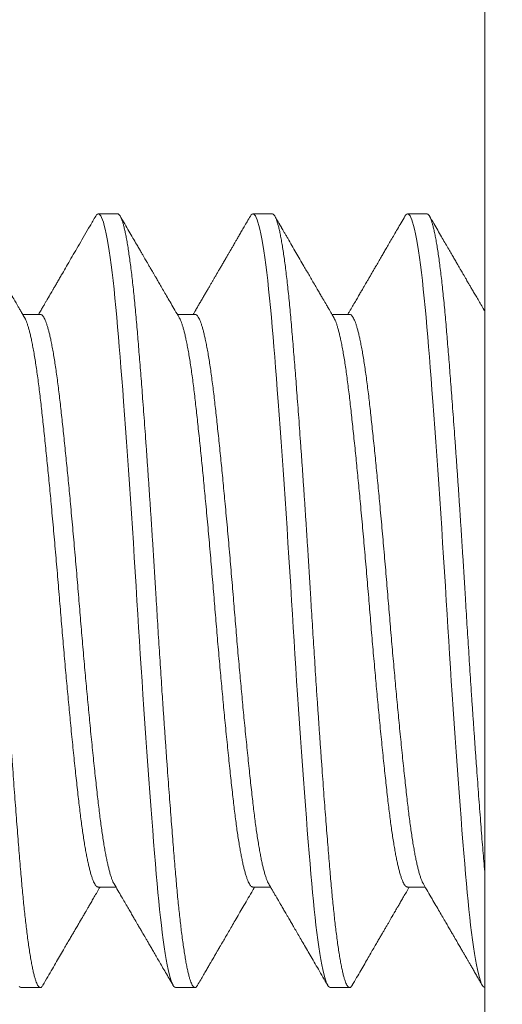
# Model space of a CAD drawing. Extents: x -26 to 779, y -186 to 425.
# Drawn here: x 165 to 165, y -128 to -128 of the extents above; entities that cross this region are included whole.
import ezdxf

# ---------------------------------------------------------------- set-up
doc = ezdxf.new("R2010")
doc.units = 0
doc.header["$LTSCALE"] = 0.25
doc.header["$MEASUREMENT"] = 0
doc.layers.get('0').update_dxf_attribs({"linetype": 'CONTINUOUS', "lineweight": 15})
doc.layers.get('DEFPOINTS').update_dxf_attribs({"linetype": 'CONTINUOUS'})
doc.layers.add('TEXT', color=7, linetype='CONTINUOUS', lineweight=15)
doc.styles.add('ROMAND', font='romand.shx', dxfattribs={"oblique": 15})
doc.dimstyles.new('ROMAND', dxfattribs={"dimscale": 12, "dimtxt": 0.125, "dimasz": 0.125, "dimexe": 0.0625, "dimexo": 0.0625, "dimgap": 0.09, "dimtad": 0, "dimtih": 1, "dimtoh": 1, "dimdec": 4, "dimzin": 0, "dimdsep": 46, "dimlunit": 4, "dimtxsty": 'ROMAND', "dimcen": 0, "dimadec": 0, "dimazin": 0, "dimtfac": 1, "dimtdec": 4, "dimtofl": 0, "dimtmove": 0, "dimatfit": 3, "dimfxl": 0, "dimtolj": 1, "dimtzin": 0, "dimarcsym": 0})

# ---------------------------------------------------------------- blocks, each defined once
blk = doc.blocks.new('*D66')
at = {"layer": 'DEFPOINTS', "color": 0, "linetype": 'Continuous'}
for p in [(167.74565, -127.42493), (167.74565, -129.04993)]:
    blk.add_point(p, dxfattribs=at)
at = {"layer": 'TEXT', "color": 0, "linetype": 'Continuous', "lineweight": -2}
for p, q in [((167.74565, -132.18012), (167.74565, -129.79993)), ((166.99565, -132.18012), (167.74565, -132.18012))]:
    blk.add_line(p, q, dxfattribs=at)
at = {"layer": 'TEXT', "color": 0, "linetype": 'Continuous'}
blk.add_solid([(167.62065, -129.79993), (167.87065, -129.79993), (167.74565, -129.04993)], dxfattribs=at)
at = {"layer": 'TEXT', "color": 0, "linetype": 'Continuous', "insert": (161.68301, -132.18012), "char_height": 0.75, "attachment_point": 5, "style": 'ROMAND'}
blk.add_mtext('\\A1;REMOVABLE\\PBALL CAP FINIAL\\Pw/ {\\H0.7x;\\S1/4;}"-20x 1{\\H0.7x;\\S1/2;}"\\PS.S. CUP POINT\\PSET SCREW', dxfattribs=at)

msp = doc.modelspace()

# ---------------------------------------------------------------- linework, layer by layer
for p, q in [((165.05815, -127.67493), (165.05815, -128.79993)), ((164.9394, -128.10534), (164.93315, -128.10534)), ((164.9894, -128.10534), (164.98315, -128.10534)), ((165.0394, -128.10534), (165.03315, -128.10534)), ((164.9144, -128.13782), (164.90871, -128.13782)), ((164.9644, -128.13782), (164.95871, -128.13782)), ((165.0144, -128.13782), (165.00871, -128.13782)), ((164.93315, -128.32286), (164.93885, -128.32286)), ((164.98315, -128.32286), (164.98885, -128.32286)), ((165.03315, -128.32286), (165.03885, -128.32286)), ((164.90815, -128.35534), (164.9144, -128.35534)), ((164.95815, -128.35534), (164.9644, -128.35534)), ((165.00815, -128.35534), (165.0144, -128.35534))]:
    msp.add_line(p, q)
for points, knots in [([(164.90929, -128.13882), (164.90904, -128.13838), (164.90856, -128.13756), (164.90789, -128.13641), (164.9073, -128.1354), (164.9068, -128.13454), (164.90638, -128.13383), (164.90606, -128.13327), (164.90582, -128.13285), (164.90563, -128.13253), (164.90546, -128.13224), (164.90528, -128.13194), (164.90509, -128.13161), (164.90478, -128.13108), (164.90436, -128.13035), (164.90377, -128.12934), (164.90313, -128.12824), (164.90243, -128.12705), (164.90174, -128.12586), (164.90102, -128.12463), (164.90027, -128.12333), (164.89943, -128.12189), (164.89851, -128.12031), (164.89751, -128.11858), (164.89645, -128.11676), (164.89533, -128.11484), (164.89416, -128.11282), (164.89292, -128.11069), (164.8916, -128.10842), (164.8907, -128.10687), (164.89024, -128.10607)], [0, 0, 0, 0, 0.039824, 0.075137, 0.105937, 0.132222, 0.15399, 0.171239, 0.18334, 0.191946, 0.200571, 0.209887, 0.219896, 0.230598, 0.258302, 0.287272, 0.322688, 0.359115, 0.396692, 0.432039, 0.471696, 0.515666, 0.56395, 0.616549, 0.673466, 0.731086, 0.792548, 0.857852, 0.927002, 1, 1, 1, 1]), ([(164.93232, -128.10607), (164.93171, -128.10713), (164.9305, -128.1092), (164.92875, -128.11222), (164.92707, -128.1151), (164.92549, -128.11783), (164.92398, -128.12041), (164.92257, -128.12285), (164.9214, -128.12485), (164.92048, -128.12644), (164.91978, -128.12764), (164.91914, -128.12873), (164.91858, -128.12969), (164.91812, -128.13048), (164.91778, -128.13107), (164.91753, -128.13149), (164.91739, -128.13174), (164.91728, -128.13192), (164.91718, -128.13211), (164.91702, -128.13237), (164.91678, -128.13279), (164.91644, -128.13337), (164.91598, -128.13415), (164.91544, -128.13509), (164.9148, -128.13619), (164.91425, -128.13712), (164.91393, -128.13768), (164.91385, -128.13782)], [0, 0, 0, 0, 0.099952, 0.195248, 0.285893, 0.371888, 0.453236, 0.529939, 0.602, 0.641893, 0.680207, 0.71548, 0.745581, 0.770494, 0.79022, 0.801612, 0.810087, 0.813492, 0.819064, 0.827488, 0.838764, 0.858233, 0.882769, 0.91237, 0.947034, 0.986758, 1, 1, 1, 1]), ([(164.95929, -128.13882), (164.95884, -128.13804), (164.95796, -128.13654), (164.9567, -128.13437), (164.95554, -128.13238), (164.95447, -128.13055), (164.95351, -128.1289), (164.95265, -128.12742), (164.95193, -128.12619), (164.95135, -128.12519), (164.95088, -128.12439), (164.95048, -128.1237), (164.95013, -128.1231), (164.94974, -128.12242), (164.9493, -128.12166), (164.94884, -128.12088), (164.94843, -128.12017), (164.948, -128.11943), (164.94749, -128.11856), (164.9469, -128.11755), (164.94624, -128.1164), (164.94538, -128.11492), (164.94432, -128.1131), (164.94304, -128.1109), (164.94167, -128.10854), (164.94072, -128.10691), (164.94024, -128.10607)], [0, 0, 0, 0, 0.071412, 0.137589, 0.198526, 0.25422, 0.304665, 0.349857, 0.389794, 0.417426, 0.441825, 0.462989, 0.480918, 0.496739, 0.525162, 0.550067, 0.568343, 0.590702, 0.61735, 0.648287, 0.683514, 0.721929, 0.783797, 0.850764, 0.92283, 1, 1, 1, 1]), ([(164.98232, -128.10607), (164.98197, -128.10667), (164.98131, -128.10782), (164.98036, -128.10945), (164.97951, -128.11091), (164.97876, -128.1122), (164.97811, -128.11332), (164.97757, -128.11425), (164.97713, -128.115), (164.9768, -128.11558), (164.97655, -128.11601), (164.97635, -128.11635), (164.97617, -128.11666), (164.97591, -128.1171), (164.97555, -128.11772), (164.97508, -128.11854), (164.9745, -128.11953), (164.97385, -128.12064), (164.97318, -128.1218), (164.97254, -128.1229), (164.97194, -128.12392), (164.97139, -128.12487), (164.97088, -128.12575), (164.9704, -128.12656), (164.96994, -128.12736), (164.96945, -128.12821), (164.96891, -128.12913), (164.96832, -128.13014), (164.9677, -128.13121), (164.96703, -128.13236), (164.96634, -128.13354), (164.96567, -128.13469), (164.96518, -128.13554), (164.96484, -128.13612), (164.96464, -128.13645), (164.96445, -128.13678), (164.96424, -128.13713), (164.96404, -128.13748), (164.9639, -128.13772), (164.96385, -128.13782)], [0, 0, 0, 0, 0.056826, 0.108232, 0.154219, 0.194789, 0.229944, 0.259685, 0.282724, 0.300973, 0.314433, 0.323452, 0.332791, 0.343963, 0.365226, 0.391015, 0.421331, 0.458733, 0.496223, 0.531004, 0.563079, 0.592449, 0.620642, 0.645793, 0.669817, 0.696344, 0.725459, 0.757161, 0.791449, 0.826989, 0.866148, 0.902379, 0.935747, 0.946471, 0.956968, 0.967239, 0.977422, 0.99083, 1, 1, 1, 1]), ([(165.00929, -128.13882), (165.00908, -128.13846), (165.00869, -128.13778), (165.00814, -128.13685), (165.00768, -128.13606), (165.00731, -128.13541), (165.00702, -128.13492), (165.00679, -128.13453), (165.00659, -128.13419), (165.00639, -128.13384), (165.00605, -128.13326), (165.00556, -128.13242), (165.00489, -128.13127), (165.00411, -128.12993), (165.00324, -128.12844), (165.00233, -128.12687), (165.00142, -128.12531), (165.00053, -128.12379), (164.99951, -128.12203), (164.99836, -128.12005), (164.99706, -128.11781), (164.99574, -128.11555), (164.99466, -128.11369), (164.99384, -128.11228), (164.99332, -128.11137), (164.99284, -128.11056), (164.9925, -128.10997), (164.99227, -128.10957), (164.99214, -128.10934), (164.992, -128.10911), (164.99186, -128.10886), (164.99167, -128.10854), (164.99142, -128.10811), (164.99109, -128.10755), (164.99069, -128.10685), (164.9904, -128.10635), (164.99024, -128.10607)], [0, 0, 0, 0, 0.033075, 0.061678, 0.085805, 0.105454, 0.120625, 0.131286, 0.14118, 0.151878, 0.163381, 0.194008, 0.229199, 0.268956, 0.316576, 0.365475, 0.413126, 0.459528, 0.504681, 0.573937, 0.641087, 0.709899, 0.780706, 0.811317, 0.839078, 0.863948, 0.885944, 0.89317, 0.900233, 0.90713, 0.913902, 0.923207, 0.936391, 0.953584, 0.974787, 1, 1, 1, 1]), ([(165.03232, -128.10607), (165.0319, -128.10679), (165.03109, -128.10819), (165.02992, -128.1102), (165.02883, -128.11208), (165.02782, -128.11381), (165.0269, -128.1154), (165.02606, -128.11685), (165.0253, -128.11815), (165.02462, -128.11931), (165.02403, -128.12033), (165.02352, -128.12121), (165.02309, -128.12195), (165.02272, -128.12258), (165.0224, -128.12313), (165.02215, -128.12357), (165.02192, -128.12395), (165.0217, -128.12435), (165.02142, -128.12481), (165.02112, -128.12533), (165.02082, -128.12586), (165.02052, -128.12637), (165.02023, -128.12686), (165.01992, -128.12739), (165.01954, -128.12804), (165.01907, -128.12885), (165.0185, -128.12983), (165.01784, -128.13096), (165.0171, -128.13224), (165.01626, -128.13367), (165.01534, -128.13525), (165.01453, -128.13665), (165.01402, -128.13752), (165.01385, -128.13782)], [0, 0, 0, 0, 0.068091, 0.13167, 0.190741, 0.245304, 0.295362, 0.340917, 0.38197, 0.418523, 0.450576, 0.478132, 0.501191, 0.520809, 0.537976, 0.552695, 0.562595, 0.574333, 0.589659, 0.606791, 0.623444, 0.639324, 0.654732, 0.670475, 0.689594, 0.715774, 0.746691, 0.782344, 0.82273, 0.867845, 0.917688, 0.972254, 1, 1, 1, 1]), ([(165.05815, -128.13686), (165.05781, -128.13627), (165.05714, -128.13512), (165.05618, -128.13348), (165.05531, -128.13199), (165.05453, -128.13065), (165.05384, -128.12947), (165.05326, -128.12847), (165.05278, -128.12764), (165.05239, -128.12698), (165.05207, -128.12643), (165.05179, -128.12594), (165.05154, -128.12551), (165.05132, -128.12514), (165.05114, -128.12484), (165.05097, -128.12453), (165.05072, -128.12411), (165.05038, -128.12351), (165.04991, -128.12272), (165.04935, -128.12175), (165.04869, -128.12061), (165.04793, -128.11932), (165.0471, -128.11788), (165.04618, -128.1163), (165.04517, -128.11456), (165.04407, -128.11267), (165.04287, -128.11061), (165.04158, -128.10839), (165.0407, -128.10686), (165.04024, -128.10607)], [0.0597134, 0.0597134, 0.0597134, 0.0597134, 0.11432, 0.164518, 0.2100699, 0.2509729, 0.2872246, 0.318822, 0.3426502, 0.3629127, 0.3796081, 0.3928974, 0.4074653, 0.4188825, 0.4272484, 0.4351641, 0.4467936, 0.4656522, 0.48986, 0.5194189, 0.5543294, 0.5945939, 0.6379196, 0.6861052, 0.7391515, 0.7970612, 0.8598378, 0.927483, 1, 1, 1, 1]), ([(164.91524, -128.35461), (164.91576, -128.3537), (164.91679, -128.35194), (164.91827, -128.34938), (164.91966, -128.34699), (164.92095, -128.34478), (164.92206, -128.34286), (164.92301, -128.34123), (164.92382, -128.33985), (164.92456, -128.33857), (164.92524, -128.3374), (164.92582, -128.33641), (164.92629, -128.33559), (164.92667, -128.33495), (164.92698, -128.33441), (164.92721, -128.33401), (164.92738, -128.33372), (164.92749, -128.33354), (164.92758, -128.33339), (164.92768, -128.33321), (164.92782, -128.33296), (164.92802, -128.33262), (164.92829, -128.33217), (164.92861, -128.33161), (164.929, -128.33095), (164.92944, -128.33018), (164.93, -128.32923), (164.93066, -128.3281), (164.93144, -128.32675), (164.93231, -128.32526), (164.93308, -128.32395), (164.93355, -128.32313), (164.93371, -128.32286)], [0, 0, 0, 0, 0.085922, 0.16645, 0.241591, 0.31135, 0.375729, 0.422543, 0.46604, 0.506222, 0.543092, 0.576597, 0.60003, 0.620261, 0.63729, 0.651118, 0.658172, 0.663962, 0.668487, 0.672862, 0.680694, 0.691549, 0.70575, 0.723296, 0.744186, 0.768418, 0.795992, 0.833491, 0.875797, 0.922908, 0.974821, 1, 1, 1, 1]), ([(164.93826, -128.32186), (164.93868, -128.32258), (164.93948, -128.32395), (164.94063, -128.32593), (164.94169, -128.32774), (164.94265, -128.32938), (164.94351, -128.33086), (164.94427, -128.33217), (164.94493, -128.33331), (164.9455, -128.33428), (164.94597, -128.33509), (164.94635, -128.33574), (164.94663, -128.33623), (164.94682, -128.33655), (164.94694, -128.33676), (164.94704, -128.33693), (164.94718, -128.33716), (164.94736, -128.33748), (164.94763, -128.33793), (164.94798, -128.33854), (164.94843, -128.33931), (164.94896, -128.34022), (164.94957, -128.34127), (164.95026, -128.34246), (164.95103, -128.34378), (164.95188, -128.34525), (164.95281, -128.34685), (164.95383, -128.34859), (164.95492, -128.35048), (164.95609, -128.3525), (164.9569, -128.35389), (164.95732, -128.35461)], [0, 0, 0, 0, 0.065539, 0.125971, 0.181293, 0.231499, 0.276586, 0.316551, 0.351391, 0.381104, 0.405686, 0.425321, 0.440377, 0.450864, 0.454963, 0.459308, 0.466345, 0.476086, 0.488531, 0.507891, 0.531475, 0.559286, 0.591325, 0.627593, 0.66809, 0.712819, 0.761781, 0.814978, 0.872412, 0.934085, 1, 1, 1, 1]), ([(164.96524, -128.35461), (164.96558, -128.35402), (164.96623, -128.35289), (164.96717, -128.35129), (164.968, -128.34985), (164.96875, -128.34857), (164.96936, -128.3475), (164.96987, -128.34663), (164.97027, -128.34595), (164.97062, -128.34535), (164.9709, -128.34486), (164.97112, -128.34448), (164.97127, -128.34422), (164.97144, -128.34394), (164.97165, -128.34356), (164.97198, -128.34301), (164.97239, -128.34229), (164.97291, -128.3414), (164.97357, -128.34027), (164.97437, -128.3389), (164.9753, -128.33729), (164.97633, -128.33553), (164.97745, -128.3336), (164.97865, -128.33154), (164.97994, -128.32932), (164.98131, -128.32697), (164.98258, -128.3248), (164.98339, -128.32342), (164.98371, -128.32286)], [0, 0, 0, 0, 0.0557528, 0.1063299, 0.1517329, 0.1919636, 0.227024, 0.2522922, 0.2739715, 0.2920621, 0.308746, 0.3204688, 0.3274117, 0.3338722, 0.3467178, 0.3628554, 0.3863583, 0.4145259, 0.4473569, 0.4929692, 0.5435919, 0.5992188, 0.6598464, 0.7254712, 0.7947828, 0.8689034, 0.9478264, 1, 1, 1, 1]), ([(164.98826, -128.32186), (164.9885, -128.32227), (164.98895, -128.32304), (164.98958, -128.32413), (164.99014, -128.32508), (164.99062, -128.32591), (164.99103, -128.3266), (164.99136, -128.32717), (164.99163, -128.32764), (164.99185, -128.32802), (164.99203, -128.32833), (164.99219, -128.3286), (164.9924, -128.32895), (164.99267, -128.32942), (164.99302, -128.33002), (164.99339, -128.33066), (164.99381, -128.33137), (164.99428, -128.33218), (164.99485, -128.33316), (164.99553, -128.33433), (164.99633, -128.33571), (164.99723, -128.33725), (164.99822, -128.33895), (164.99931, -128.34082), (165.00046, -128.34281), (165.00169, -128.34492), (165.00298, -128.34713), (165.00435, -128.34949), (165.00581, -128.352), (165.00681, -128.35372), (165.00732, -128.35461)], [0, 0, 0, 0, 0.037294, 0.070551, 0.09977, 0.12495, 0.146087, 0.163183, 0.177623, 0.188617, 0.198127, 0.206156, 0.213598, 0.230091, 0.249088, 0.268167, 0.289315, 0.313875, 0.342356, 0.379308, 0.421282, 0.468282, 0.520308, 0.577363, 0.63945, 0.702599, 0.770227, 0.842334, 0.918924, 1, 1, 1, 1]), ([(165.01524, -128.35461), (165.01572, -128.35378), (165.01665, -128.35218), (165.018, -128.34985), (165.01926, -128.34769), (165.02042, -128.34569), (165.02148, -128.34386), (165.02244, -128.34222), (165.02328, -128.34076), (165.02403, -128.33948), (165.02469, -128.33835), (165.02528, -128.33733), (165.02584, -128.33637), (165.02639, -128.33543), (165.02692, -128.33451), (165.02742, -128.33366), (165.02786, -128.3329), (165.02818, -128.33235), (165.02841, -128.33195), (165.02862, -128.3316), (165.02888, -128.33114), (165.02922, -128.33057), (165.02962, -128.32988), (165.03012, -128.32901), (165.03075, -128.32794), (165.03149, -128.32666), (165.03234, -128.32521), (165.03309, -128.32393), (165.03356, -128.32312), (165.03371, -128.32286)], [0, 0, 0, 0, 0.078358, 0.151553, 0.21959, 0.282472, 0.340199, 0.392776, 0.437632, 0.477912, 0.513618, 0.544837, 0.57367, 0.604623, 0.633649, 0.660749, 0.685189, 0.705143, 0.712718, 0.723445, 0.737826, 0.755862, 0.77755, 0.80289, 0.838117, 0.878597, 0.924329, 0.975309, 1, 1, 1, 1]), ([(165.03826, -128.32186), (165.03874, -128.32269), (165.03967, -128.32428), (165.04102, -128.32659), (165.04228, -128.32874), (165.04343, -128.33073), (165.0445, -128.33256), (165.04545, -128.3342), (165.0463, -128.33566), (165.04705, -128.33694), (165.04771, -128.33807), (165.0483, -128.33909), (165.0488, -128.33996), (165.04925, -128.34073), (165.04965, -128.34141), (165.05003, -128.34207), (165.0504, -128.3427), (165.05073, -128.34327), (165.05101, -128.34376), (165.05122, -128.34411), (165.05139, -128.3444), (165.05157, -128.34471), (165.05182, -128.34514), (165.05214, -128.3457), (165.05254, -128.34638), (165.05301, -128.34719), (165.05355, -128.34812), (165.05417, -128.34918), (165.05485, -128.35036), (165.05561, -128.35167), (165.05644, -128.3531), (165.05702, -128.35409), (165.05732, -128.35461)], [0, 0, 0, 0, 0.075546, 0.146173, 0.211874, 0.272645, 0.328482, 0.379381, 0.422846, 0.461914, 0.496584, 0.526892, 0.55481, 0.576531, 0.597409, 0.617446, 0.63664, 0.654889, 0.670027, 0.68118, 0.687069, 0.69651, 0.70975, 0.726791, 0.747632, 0.772274, 0.800718, 0.832965, 0.869015, 0.90887, 0.952532, 1, 1, 1, 1])]:
    msp.add_open_spline(points, degree=3, knots=knots)
at = {"layer": 'TEXT', "color": 8, "flags": 128}
for points in [[(164.93232, -128.10608), (164.93258, -128.10569), (164.93287, -128.10543), (164.93315, -128.10534), (164.93341, -128.10541), (164.93368, -128.10564), (164.93395, -128.10601), (164.93423, -128.10654), (164.93451, -128.10723), (164.93479, -128.10807), (164.93507, -128.10906), (164.93539, -128.11034), (164.93571, -128.1118), (164.93603, -128.11344), (164.93635, -128.11527), (164.93667, -128.11727), (164.93699, -128.11944), (164.9373, -128.12178), (164.93762, -128.12428), (164.93793, -128.12693), (164.93824, -128.12973), (164.93854, -128.13261), (164.93883, -128.13561), (164.93912, -128.13873), (164.9394, -128.14195), (164.93966, -128.14504), (164.93993, -128.14826), (164.9402, -128.15159), (164.94048, -128.15503), (164.94076, -128.15859), (164.94104, -128.16224), (164.94132, -128.16599), (164.94164, -128.17023), (164.94196, -128.17456), (164.94228, -128.17898), (164.9426, -128.18349), (164.94292, -128.18807), (164.94324, -128.19271), (164.94355, -128.1974), (164.94387, -128.20212), (164.94418, -128.20688), (164.94449, -128.21165), (164.94479, -128.21634), (164.94508, -128.22102), (164.94537, -128.22569), (164.94565, -128.23034), (164.94591, -128.23464), (164.94618, -128.23896), (164.94645, -128.2433), (164.94673, -128.24764), (164.94701, -128.25198), (164.94729, -128.25631), (164.94757, -128.26062), (164.94789, -128.26533), (164.94821, -128.27), (164.94853, -128.27461), (164.94885, -128.27916), (164.94917, -128.28363), (164.94949, -128.28802), (164.9498, -128.29231), (164.95012, -128.29649), (164.95043, -128.30057), (164.95074, -128.30452), (164.95104, -128.30827), (164.95133, -128.31189), (164.95162, -128.31538), (164.9519, -128.31873), (164.95216, -128.32172), (164.95243, -128.32461), (164.9527, -128.32741), (164.95298, -128.33011), (164.95326, -128.33269), (164.95354, -128.33516), (164.95382, -128.33751), (164.95414, -128.33994), (164.95446, -128.3422), (164.95478, -128.3443), (164.9551, -128.34623), (164.95542, -128.34798), (164.95574, -128.34954), (164.95605, -128.35092), (164.95637, -128.35211), (164.95668, -128.35312), (164.95699, -128.35393), (164.95729, -128.35455), (164.95758, -128.35499), (164.95787, -128.35525), (164.95815, -128.35534), (164.95815, -128.35534)], [(164.98232, -128.10608), (164.98258, -128.10569), (164.98287, -128.10543), (164.98315, -128.10534), (164.98341, -128.10541), (164.98368, -128.10564), (164.98395, -128.10601), (164.98423, -128.10654), (164.98451, -128.10723), (164.98479, -128.10807), (164.98507, -128.10906), (164.98539, -128.11034), (164.98571, -128.1118), (164.98603, -128.11344), (164.98635, -128.11527), (164.98667, -128.11727), (164.98699, -128.11944), (164.9873, -128.12178), (164.98762, -128.12428), (164.98793, -128.12693), (164.98824, -128.12973), (164.98854, -128.13261), (164.98883, -128.13561), (164.98912, -128.13873), (164.9894, -128.14195), (164.98966, -128.14504), (164.98993, -128.14826), (164.9902, -128.15159), (164.99048, -128.15503), (164.99076, -128.15859), (164.99104, -128.16224), (164.99132, -128.16599), (164.99164, -128.17023), (164.99196, -128.17456), (164.99228, -128.17898), (164.9926, -128.18349), (164.99292, -128.18807), (164.99324, -128.19271), (164.99355, -128.1974), (164.99387, -128.20212), (164.99418, -128.20688), (164.99449, -128.21165), (164.99479, -128.21634), (164.99508, -128.22102), (164.99537, -128.22569), (164.99565, -128.23034), (164.99591, -128.23464), (164.99618, -128.23896), (164.99645, -128.2433), (164.99673, -128.24764), (164.99701, -128.25198), (164.99729, -128.25631), (164.99757, -128.26062), (164.99789, -128.26533), (164.99821, -128.27), (164.99853, -128.27461), (164.99885, -128.27916), (164.99917, -128.28363), (164.99949, -128.28802), (164.9998, -128.29231), (165.00012, -128.29649), (165.00043, -128.30057), (165.00074, -128.30452), (165.00104, -128.30827), (165.00133, -128.31189), (165.00162, -128.31538), (165.0019, -128.31873), (165.00216, -128.32172), (165.00243, -128.32461), (165.0027, -128.32741), (165.00298, -128.33011), (165.00326, -128.33269), (165.00354, -128.33516), (165.00382, -128.33751), (165.00414, -128.33994), (165.00446, -128.3422), (165.00478, -128.3443), (165.0051, -128.34623), (165.00542, -128.34798), (165.00574, -128.34954), (165.00605, -128.35092), (165.00637, -128.35211), (165.00668, -128.35312), (165.00699, -128.35393), (165.00729, -128.35455), (165.00758, -128.35499), (165.00787, -128.35525), (165.00815, -128.35534), (165.00815, -128.35534)], [(165.03232, -128.10608), (165.03258, -128.10569), (165.03287, -128.10543), (165.03315, -128.10534), (165.03341, -128.10541), (165.03368, -128.10564), (165.03395, -128.10601), (165.03423, -128.10654), (165.03451, -128.10723), (165.03479, -128.10807), (165.03507, -128.10906), (165.03539, -128.11034), (165.03571, -128.1118), (165.03603, -128.11344), (165.03635, -128.11527), (165.03667, -128.11727), (165.03699, -128.11944), (165.0373, -128.12178), (165.03762, -128.12428), (165.03793, -128.12693), (165.03824, -128.12973), (165.03854, -128.13261), (165.03883, -128.13561), (165.03912, -128.13873), (165.0394, -128.14195), (165.03966, -128.14504), (165.03993, -128.14826), (165.0402, -128.15159), (165.04048, -128.15503), (165.04076, -128.15859), (165.04104, -128.16224), (165.04132, -128.16599), (165.04164, -128.17023), (165.04196, -128.17456), (165.04228, -128.17898), (165.0426, -128.18349), (165.04292, -128.18807), (165.04324, -128.19271), (165.04355, -128.1974), (165.04387, -128.20212), (165.04418, -128.20688), (165.04449, -128.21165), (165.04479, -128.21634), (165.04508, -128.22102), (165.04537, -128.22569), (165.04565, -128.23034), (165.04591, -128.23464), (165.04618, -128.23896), (165.04645, -128.2433), (165.04673, -128.24764), (165.04701, -128.25198), (165.04729, -128.25631), (165.04757, -128.26062), (165.04789, -128.26533), (165.04821, -128.27), (165.04853, -128.27461), (165.04885, -128.27916), (165.04917, -128.28363), (165.04949, -128.28802), (165.0498, -128.29231), (165.05012, -128.29649), (165.05043, -128.30057), (165.05074, -128.30452), (165.05104, -128.30827), (165.05133, -128.31189), (165.05162, -128.31538), (165.0519, -128.31873), (165.05216, -128.32172), (165.05243, -128.32461), (165.0527, -128.32741), (165.05298, -128.33011), (165.05326, -128.33269), (165.05354, -128.33516), (165.05382, -128.33751), (165.05414, -128.33994), (165.05446, -128.3422), (165.05478, -128.3443), (165.0551, -128.34623), (165.05542, -128.34798), (165.05574, -128.34954), (165.05605, -128.35092), (165.05637, -128.35211), (165.05668, -128.35312), (165.05699, -128.35393), (165.05729, -128.35455), (165.05758, -128.35499), (165.05787, -128.35525), (165.05815, -128.35534), (165.05815, -128.35534)], [(164.90758, -128.35499), (164.90787, -128.35525), (164.90815, -128.35534), (164.90815, -128.35534)]]:
    msp.add_lwpolyline(points, dxfattribs=at)
at = {"layer": 'TEXT', "color": 8}
for points, knots in [([(164.8894, -128.10534), (164.88949, -128.10535), (164.88966, -128.10538), (164.88993, -128.10561), (164.8902, -128.10599), (164.89048, -128.10652), (164.89076, -128.1072), (164.89104, -128.10804), (164.89133, -128.10907), (164.89164, -128.11031), (164.89196, -128.11177), (164.89228, -128.11341), (164.8926, -128.11524), (164.89292, -128.11724), (164.89324, -128.11941), (164.89355, -128.12175), (164.89387, -128.12425), (164.89418, -128.1269), (164.89449, -128.12968), (164.89479, -128.13258), (164.89508, -128.13558), (164.89537, -128.1387), (164.89565, -128.14185), (164.89591, -128.14503), (164.89618, -128.14825), (164.89645, -128.15158), (164.89673, -128.15502), (164.89701, -128.15858), (164.89729, -128.16223), (164.89758, -128.16611), (164.89789, -128.17021), (164.89821, -128.17455), (164.89853, -128.17897), (164.89885, -128.18348), (164.89917, -128.18806), (164.89949, -128.19269), (164.8998, -128.19738), (164.90012, -128.20211), (164.90043, -128.20686), (164.90074, -128.21161), (164.90104, -128.21633), (164.90133, -128.22101), (164.90162, -128.22568), (164.9019, -128.23022), (164.90216, -128.23465), (164.90243, -128.23897), (164.9027, -128.24331), (164.90298, -128.24765), (164.90326, -128.25199), (164.90354, -128.25632), (164.90383, -128.26077), (164.90414, -128.26534), (164.90446, -128.27001), (164.90478, -128.27462), (164.9051, -128.27917), (164.90542, -128.28364), (164.90574, -128.28803), (164.90605, -128.29232), (164.90637, -128.29651), (164.90668, -128.30058), (164.90699, -128.30451), (164.90729, -128.30828), (164.90758, -128.31191), (164.90787, -128.31539), (164.90815, -128.31867), (164.90841, -128.32174), (164.90868, -128.32464), (164.90895, -128.32744), (164.90923, -128.33013), (164.90951, -128.33272), (164.90979, -128.33519), (164.91008, -128.33761), (164.91039, -128.33997), (164.91071, -128.34223), (164.91103, -128.34433), (164.91135, -128.34626), (164.91167, -128.34801), (164.91199, -128.34957), (164.9123, -128.35095), (164.91262, -128.35214), (164.91293, -128.35315), (164.91324, -128.35396), (164.91354, -128.35458), (164.91383, -128.35502), (164.91412, -128.35528), (164.9144, -128.35537), (164.91466, -128.35529), (164.91493, -128.35506), (164.91512, -128.35482), (164.91522, -128.35462), (164.91524, -128.3546)], [0, 0, 0, 0, 0.010584, 0.021235, 0.031948, 0.042715, 0.053531, 0.064389, 0.075282, 0.087298, 0.09934, 0.111399, 0.123465, 0.135528, 0.147581, 0.159613, 0.171614, 0.183578, 0.195493, 0.20714, 0.218726, 0.230241, 0.241679, 0.252263, 0.262914, 0.273626, 0.284393, 0.295209, 0.306067, 0.316961, 0.328977, 0.341019, 0.353077, 0.365143, 0.377207, 0.38926, 0.401291, 0.413293, 0.425256, 0.437172, 0.448819, 0.460404, 0.47192, 0.483357, 0.493942, 0.504593, 0.515305, 0.526072, 0.536888, 0.547746, 0.55864, 0.570656, 0.582698, 0.594756, 0.606822, 0.618886, 0.630938, 0.64297, 0.654972, 0.666935, 0.67885, 0.690498, 0.702083, 0.713598, 0.725036, 0.73562, 0.746272, 0.756984, 0.767751, 0.778567, 0.789425, 0.800318, 0.812334, 0.824376, 0.836435, 0.848501, 0.860564, 0.872617, 0.884649, 0.896651, 0.908614, 0.920529, 0.932177, 0.943762, 0.955277, 0.966715, 0.977299, 0.98795, 0.998663, 1, 1, 1, 1]), ([(164.9394, -128.10534), (164.93949, -128.10535), (164.93966, -128.10538), (164.93993, -128.10561), (164.9402, -128.10599), (164.94048, -128.10652), (164.94076, -128.1072), (164.94104, -128.10804), (164.94133, -128.10907), (164.94164, -128.11031), (164.94196, -128.11177), (164.94228, -128.11341), (164.9426, -128.11524), (164.94292, -128.11724), (164.94324, -128.11941), (164.94355, -128.12175), (164.94387, -128.12425), (164.94418, -128.1269), (164.94449, -128.12968), (164.94479, -128.13258), (164.94508, -128.13558), (164.94537, -128.1387), (164.94565, -128.14185), (164.94591, -128.14503), (164.94618, -128.14825), (164.94645, -128.15158), (164.94673, -128.15502), (164.94701, -128.15858), (164.94729, -128.16223), (164.94758, -128.16611), (164.94789, -128.17021), (164.94821, -128.17455), (164.94853, -128.17897), (164.94885, -128.18348), (164.94917, -128.18806), (164.94949, -128.19269), (164.9498, -128.19738), (164.95012, -128.20211), (164.95043, -128.20686), (164.95074, -128.21161), (164.95104, -128.21633), (164.95133, -128.22101), (164.95162, -128.22568), (164.9519, -128.23022), (164.95216, -128.23465), (164.95243, -128.23897), (164.9527, -128.24331), (164.95298, -128.24765), (164.95326, -128.25199), (164.95354, -128.25632), (164.95383, -128.26077), (164.95414, -128.26534), (164.95446, -128.27001), (164.95478, -128.27462), (164.9551, -128.27917), (164.95542, -128.28364), (164.95574, -128.28803), (164.95605, -128.29232), (164.95637, -128.29651), (164.95668, -128.30058), (164.95699, -128.30451), (164.95729, -128.30828), (164.95758, -128.31191), (164.95787, -128.31539), (164.95815, -128.31867), (164.95841, -128.32174), (164.95868, -128.32464), (164.95895, -128.32744), (164.95923, -128.33013), (164.95951, -128.33272), (164.95979, -128.33519), (164.96008, -128.33761), (164.96039, -128.33997), (164.96071, -128.34223), (164.96103, -128.34433), (164.96135, -128.34626), (164.96167, -128.34801), (164.96199, -128.34957), (164.9623, -128.35095), (164.96262, -128.35214), (164.96293, -128.35315), (164.96324, -128.35396), (164.96354, -128.35458), (164.96383, -128.35502), (164.96412, -128.35528), (164.9644, -128.35537), (164.96466, -128.35529), (164.96493, -128.35506), (164.96512, -128.35482), (164.96522, -128.35462), (164.96524, -128.3546)], [0, 0, 0, 0, 0.010584, 0.021236, 0.031948, 0.042715, 0.053531, 0.064389, 0.075282, 0.087299, 0.09934, 0.111399, 0.123465, 0.135529, 0.147581, 0.159613, 0.171615, 0.183578, 0.195493, 0.207141, 0.218726, 0.230242, 0.241679, 0.252264, 0.262915, 0.273627, 0.284394, 0.29521, 0.306068, 0.316962, 0.328978, 0.34102, 0.353078, 0.365144, 0.377208, 0.38926, 0.401292, 0.413294, 0.425257, 0.437173, 0.44882, 0.460406, 0.471921, 0.483359, 0.493943, 0.504594, 0.515306, 0.526073, 0.536889, 0.547747, 0.558641, 0.570657, 0.582699, 0.594758, 0.606823, 0.618887, 0.63094, 0.642972, 0.654973, 0.666937, 0.678852, 0.6905, 0.702085, 0.7136, 0.725038, 0.735622, 0.746273, 0.756986, 0.767753, 0.778569, 0.789427, 0.80032, 0.812336, 0.824378, 0.836437, 0.848503, 0.860567, 0.872619, 0.884651, 0.896653, 0.908616, 0.920531, 0.932179, 0.943764, 0.955279, 0.966717, 0.977301, 0.987953, 0.998665, 1, 1, 1, 1]), ([(164.9894, -128.10534), (164.98949, -128.10535), (164.98966, -128.10538), (164.98993, -128.10561), (164.9902, -128.10599), (164.99048, -128.10652), (164.99076, -128.1072), (164.99104, -128.10804), (164.99133, -128.10907), (164.99164, -128.11031), (164.99196, -128.11177), (164.99228, -128.11341), (164.9926, -128.11524), (164.99292, -128.11724), (164.99324, -128.11941), (164.99355, -128.12175), (164.99387, -128.12425), (164.99418, -128.1269), (164.99449, -128.12968), (164.99479, -128.13258), (164.99508, -128.13558), (164.99537, -128.1387), (164.99565, -128.14185), (164.99591, -128.14503), (164.99618, -128.14825), (164.99645, -128.15158), (164.99673, -128.15502), (164.99701, -128.15858), (164.99729, -128.16223), (164.99758, -128.16611), (164.99789, -128.17021), (164.99821, -128.17455), (164.99853, -128.17897), (164.99885, -128.18348), (164.99917, -128.18806), (164.99949, -128.19269), (164.9998, -128.19738), (165.00012, -128.20211), (165.00043, -128.20686), (165.00074, -128.21161), (165.00104, -128.21633), (165.00133, -128.22101), (165.00162, -128.22568), (165.0019, -128.23022), (165.00216, -128.23465), (165.00243, -128.23897), (165.0027, -128.24331), (165.00298, -128.24765), (165.00326, -128.25199), (165.00354, -128.25632), (165.00383, -128.26077), (165.00414, -128.26534), (165.00446, -128.27001), (165.00478, -128.27462), (165.0051, -128.27917), (165.00542, -128.28364), (165.00574, -128.28803), (165.00605, -128.29232), (165.00637, -128.29651), (165.00668, -128.30058), (165.00699, -128.30451), (165.00729, -128.30828), (165.00758, -128.31191), (165.00787, -128.31539), (165.00815, -128.31867), (165.00841, -128.32174), (165.00868, -128.32464), (165.00895, -128.32744), (165.00923, -128.33013), (165.00951, -128.33272), (165.00979, -128.33519), (165.01008, -128.33761), (165.01039, -128.33997), (165.01071, -128.34223), (165.01103, -128.34433), (165.01135, -128.34626), (165.01167, -128.34801), (165.01199, -128.34957), (165.0123, -128.35095), (165.01262, -128.35214), (165.01293, -128.35315), (165.01324, -128.35396), (165.01354, -128.35458), (165.01383, -128.35502), (165.01412, -128.35528), (165.0144, -128.35537), (165.01466, -128.35529), (165.01493, -128.35506), (165.01512, -128.35482), (165.01522, -128.35462), (165.01524, -128.3546)], [0, 0, 0, 0, 0.010584, 0.021235, 0.031948, 0.042715, 0.053531, 0.064389, 0.075282, 0.087298, 0.09934, 0.111399, 0.123464, 0.135528, 0.147581, 0.159612, 0.171614, 0.183577, 0.195493, 0.20714, 0.218726, 0.230241, 0.241678, 0.252263, 0.262914, 0.273626, 0.284393, 0.295209, 0.306067, 0.316961, 0.328977, 0.341019, 0.353077, 0.365143, 0.377207, 0.389259, 0.401291, 0.413293, 0.425256, 0.437171, 0.448819, 0.460404, 0.471919, 0.483357, 0.493941, 0.504592, 0.515304, 0.526072, 0.536887, 0.547745, 0.558639, 0.570655, 0.582697, 0.594755, 0.606821, 0.618885, 0.630938, 0.642969, 0.654971, 0.666934, 0.678849, 0.690497, 0.702082, 0.713598, 0.725035, 0.73562, 0.746271, 0.756983, 0.76775, 0.778566, 0.789424, 0.800318, 0.812334, 0.824375, 0.836434, 0.8485, 0.860564, 0.872616, 0.884648, 0.89665, 0.908613, 0.920528, 0.932176, 0.943761, 0.955276, 0.966714, 0.977298, 0.987949, 0.998661, 1, 1, 1, 1]), ([(165.0394, -128.10534), (165.03949, -128.10535), (165.03966, -128.10538), (165.03993, -128.10561), (165.0402, -128.10599), (165.04048, -128.10652), (165.04076, -128.1072), (165.04104, -128.10804), (165.04133, -128.10907), (165.04164, -128.11031), (165.04196, -128.11177), (165.04228, -128.11341), (165.0426, -128.11524), (165.04292, -128.11724), (165.04324, -128.11941), (165.04355, -128.12175), (165.04387, -128.12425), (165.04418, -128.1269), (165.04449, -128.12968), (165.04479, -128.13258), (165.04508, -128.13558), (165.04537, -128.1387), (165.04565, -128.14185), (165.04591, -128.14503), (165.04618, -128.14825), (165.04645, -128.15158), (165.04673, -128.15502), (165.04701, -128.15858), (165.04729, -128.16223), (165.04758, -128.16611), (165.04789, -128.17021), (165.04821, -128.17455), (165.04853, -128.17897), (165.04885, -128.18348), (165.04917, -128.18806), (165.04949, -128.19269), (165.0498, -128.19738), (165.05012, -128.20211), (165.05043, -128.20686), (165.05074, -128.21161), (165.05104, -128.21633), (165.05133, -128.22101), (165.05162, -128.22568), (165.0519, -128.23022), (165.05216, -128.23465), (165.05243, -128.23897), (165.0527, -128.24331), (165.05298, -128.24765), (165.05326, -128.25199), (165.05354, -128.25632), (165.05383, -128.26077), (165.05414, -128.26534), (165.05446, -128.27001), (165.05478, -128.27462), (165.0551, -128.27917), (165.05542, -128.28364), (165.05574, -128.28803), (165.05605, -128.29232), (165.05637, -128.29651), (165.05668, -128.30058), (165.05699, -128.30451), (165.05729, -128.30828), (165.05758, -128.31191), (165.05787, -128.31539), (165.05806, -128.31763), (165.05815, -128.31873)], [0, 0, 0, 0, 0.0105844, 0.0212356, 0.0319478, 0.042715, 0.0535309, 0.064389, 0.0752827, 0.0872988, 0.0993408, 0.1113994, 0.1234653, 0.1355291, 0.1475816, 0.1596135, 0.1716155, 0.1835786, 0.1954939, 0.2071416, 0.218727, 0.2302423, 0.2416801, 0.2522644, 0.2629157, 0.2736279, 0.2843951, 0.2952109, 0.306069, 0.3169628, 0.3289789, 0.3410208, 0.3530794, 0.3651453, 0.3772092, 0.3892617, 0.4012935, 0.4132955, 0.4252586, 0.437174, 0.4488217, 0.4604071, 0.4719223, 0.4833601, 0.4939445, 0.5045957, 0.515308, 0.5260751, 0.536891, 0.5477491, 0.5586428, 0.5706589, 0.5827009, 0.5947595, 0.6068254, 0.6188892, 0.6309417, 0.6429736, 0.6549756, 0.6669387, 0.678854, 0.6905018, 0.7020871, 0.7136024, 0.7250391, 0.7250391, 0.7250391, 0.7250391]), ([(164.90929, -128.13883), (164.90933, -128.1389), (164.90948, -128.13913), (164.90974, -128.1397), (164.91007, -128.14053), (164.91039, -128.14149), (164.91071, -128.14257), (164.91103, -128.14379), (164.91135, -128.14514), (164.91168, -128.14668), (164.91202, -128.14842), (164.91238, -128.15038), (164.91273, -128.15248), (164.91307, -128.15472), (164.91342, -128.15709), (164.91375, -128.15958), (164.91408, -128.16218), (164.9144, -128.16485), (164.91471, -128.16758), (164.91502, -128.17039), (164.91534, -128.1733), (164.91566, -128.17633), (164.91599, -128.17947), (164.91632, -128.18264), (164.91664, -128.18584), (164.91696, -128.18904), (164.91728, -128.19232), (164.9176, -128.19565), (164.91793, -128.19917), (164.91827, -128.20287), (164.91863, -128.20675), (164.91898, -128.21067), (164.91932, -128.2146), (164.91967, -128.21854), (164.92, -128.22249), (164.92033, -128.22642), (164.92065, -128.23027), (164.92096, -128.23406), (164.92127, -128.2378), (164.92159, -128.24155), (164.92191, -128.2453), (164.92224, -128.24904), (164.92257, -128.25269), (164.92289, -128.25625), (164.92321, -128.2597), (164.92353, -128.26312), (164.92385, -128.26648), (164.92418, -128.26992), (164.92452, -128.27342), (164.92488, -128.27695), (164.92523, -128.28038), (164.92557, -128.2837), (164.92592, -128.28691), (164.92625, -128.29), (164.92658, -128.29295), (164.9269, -128.29574), (164.92721, -128.29836), (164.92752, -128.30084), (164.92784, -128.30323), (164.92816, -128.3055), (164.92849, -128.30765), (164.92882, -128.30965), (164.92914, -128.31148), (164.92946, -128.31316), (164.92978, -128.31472), (164.9301, -128.31614), (164.93043, -128.31748), (164.93077, -128.31872), (164.93113, -128.31984), (164.93148, -128.32078), (164.93182, -128.32154), (164.93217, -128.32214), (164.9325, -128.32256), (164.93283, -128.32282), (164.93305, -128.32285), (164.93315, -128.32286)], [0, 0, 0, 0, 0.005029, 0.0187644, 0.0325544, 0.0455961, 0.058666, 0.0717541, 0.0848502, 0.097944, 0.1125424, 0.1271111, 0.1416364, 0.1561045, 0.1705022, 0.1848163, 0.1990346, 0.2131451, 0.2265517, 0.2400563, 0.2536486, 0.2673179, 0.2810533, 0.2948432, 0.3078849, 0.3209549, 0.334043, 0.3471391, 0.3602329, 0.3748313, 0.3894, 0.4039253, 0.4183934, 0.432791, 0.4471052, 0.4613235, 0.4754339, 0.4888406, 0.5023452, 0.5159374, 0.5296068, 0.5433421, 0.5571321, 0.5701738, 0.5832437, 0.5963318, 0.6094279, 0.6225218, 0.6371201, 0.6516889, 0.6662142, 0.6806823, 0.6950799, 0.7093941, 0.7236124, 0.7377228, 0.7511295, 0.764634, 0.7782263, 0.7918956, 0.805631, 0.819421, 0.8324627, 0.8455326, 0.8586207, 0.8717168, 0.8848107, 0.899409, 0.9139778, 0.928503, 0.9429711, 0.9573688, 0.971683, 0.9859012, 1, 1, 1, 1]), ([(164.9144, -128.13782), (164.9145, -128.13783), (164.91471, -128.13786), (164.91502, -128.13809), (164.91534, -128.13847), (164.91566, -128.13901), (164.91599, -128.1397), (164.91632, -128.14053), (164.91664, -128.14149), (164.91696, -128.14257), (164.91728, -128.14379), (164.9176, -128.14514), (164.91793, -128.14668), (164.91827, -128.14842), (164.91863, -128.15038), (164.91898, -128.15248), (164.91932, -128.15472), (164.91967, -128.15709), (164.92, -128.15958), (164.92033, -128.16218), (164.92065, -128.16485), (164.92096, -128.16758), (164.92127, -128.17039), (164.92159, -128.1733), (164.92191, -128.17633), (164.92224, -128.17947), (164.92257, -128.18264), (164.92289, -128.18584), (164.92321, -128.18904), (164.92353, -128.19232), (164.92385, -128.19565), (164.92418, -128.19917), (164.92452, -128.20287), (164.92488, -128.20675), (164.92523, -128.21067), (164.92557, -128.2146), (164.92592, -128.21854), (164.92625, -128.22249), (164.92658, -128.22642), (164.9269, -128.23027), (164.92721, -128.23406), (164.92752, -128.2378), (164.92784, -128.24155), (164.92816, -128.2453), (164.92849, -128.24904), (164.92882, -128.25269), (164.92914, -128.25625), (164.92946, -128.2597), (164.92978, -128.26312), (164.9301, -128.26648), (164.93043, -128.26992), (164.93077, -128.27342), (164.93113, -128.27695), (164.93148, -128.28038), (164.93182, -128.2837), (164.93217, -128.28691), (164.9325, -128.29), (164.93283, -128.29295), (164.93315, -128.29574), (164.93346, -128.29836), (164.93377, -128.30084), (164.93409, -128.30323), (164.93441, -128.3055), (164.93474, -128.30765), (164.93507, -128.30965), (164.93539, -128.31148), (164.93571, -128.31316), (164.93603, -128.31472), (164.93635, -128.31614), (164.93668, -128.31748), (164.93702, -128.31872), (164.93738, -128.31984), (164.93773, -128.32077), (164.93802, -128.32145), (164.9382, -128.32174), (164.93826, -128.32184)], [0, 0, 0, 0, 0.013393, 0.026898, 0.04049, 0.054159, 0.067895, 0.081685, 0.094726, 0.107796, 0.120884, 0.133981, 0.147074, 0.161673, 0.176241, 0.190767, 0.205235, 0.219632, 0.233947, 0.248165, 0.262275, 0.275682, 0.289186, 0.302779, 0.316448, 0.330183, 0.343973, 0.357015, 0.370085, 0.383173, 0.396269, 0.409363, 0.423961, 0.43853, 0.453055, 0.467523, 0.481921, 0.496235, 0.510453, 0.524564, 0.53797, 0.551475, 0.565067, 0.578737, 0.592472, 0.606262, 0.619304, 0.632373, 0.645462, 0.658558, 0.671652, 0.68625, 0.700819, 0.715344, 0.729812, 0.74421, 0.758524, 0.772742, 0.786852, 0.800259, 0.813764, 0.827356, 0.841025, 0.854761, 0.86855, 0.881592, 0.894662, 0.90775, 0.920846, 0.93394, 0.948538, 0.963107, 0.977632, 0.992101, 1, 1, 1, 1]), ([(164.95929, -128.13883), (164.95933, -128.1389), (164.95948, -128.13913), (164.95974, -128.1397), (164.96007, -128.14053), (164.96039, -128.14149), (164.96071, -128.14257), (164.96103, -128.14379), (164.96135, -128.14514), (164.96168, -128.14668), (164.96202, -128.14842), (164.96238, -128.15038), (164.96273, -128.15248), (164.96307, -128.15472), (164.96342, -128.15709), (164.96375, -128.15958), (164.96408, -128.16218), (164.9644, -128.16485), (164.96471, -128.16758), (164.96502, -128.17039), (164.96534, -128.1733), (164.96566, -128.17633), (164.96599, -128.17947), (164.96632, -128.18264), (164.96664, -128.18584), (164.96696, -128.18904), (164.96728, -128.19232), (164.9676, -128.19565), (164.96793, -128.19917), (164.96827, -128.20287), (164.96863, -128.20675), (164.96898, -128.21067), (164.96932, -128.2146), (164.96967, -128.21854), (164.97, -128.22249), (164.97033, -128.22642), (164.97065, -128.23027), (164.97096, -128.23406), (164.97127, -128.2378), (164.97159, -128.24155), (164.97191, -128.2453), (164.97224, -128.24904), (164.97257, -128.25269), (164.97289, -128.25625), (164.97321, -128.2597), (164.97353, -128.26312), (164.97385, -128.26648), (164.97418, -128.26992), (164.97452, -128.27342), (164.97488, -128.27695), (164.97523, -128.28038), (164.97557, -128.2837), (164.97592, -128.28691), (164.97625, -128.29), (164.97658, -128.29295), (164.9769, -128.29574), (164.97721, -128.29836), (164.97752, -128.30084), (164.97784, -128.30323), (164.97816, -128.3055), (164.97849, -128.30765), (164.97882, -128.30965), (164.97914, -128.31148), (164.97946, -128.31316), (164.97978, -128.31472), (164.9801, -128.31614), (164.98043, -128.31748), (164.98077, -128.31872), (164.98113, -128.31984), (164.98148, -128.32078), (164.98182, -128.32154), (164.98217, -128.32214), (164.9825, -128.32256), (164.98283, -128.32282), (164.98305, -128.32285), (164.98315, -128.32286)], [0, 0, 0, 0, 0.005028, 0.018763, 0.032553, 0.045595, 0.058665, 0.071753, 0.084849, 0.097943, 0.112542, 0.12711, 0.141636, 0.156104, 0.170501, 0.184816, 0.199034, 0.213144, 0.226551, 0.240056, 0.253648, 0.267317, 0.281053, 0.294843, 0.307884, 0.320954, 0.334043, 0.347139, 0.360233, 0.374831, 0.3894, 0.403925, 0.418393, 0.432791, 0.447105, 0.461323, 0.475434, 0.48884, 0.502345, 0.515937, 0.529607, 0.543342, 0.557132, 0.570174, 0.583244, 0.596332, 0.609428, 0.622522, 0.63712, 0.651689, 0.666214, 0.680682, 0.69508, 0.709394, 0.723613, 0.737723, 0.75113, 0.764634, 0.778227, 0.791896, 0.805631, 0.819421, 0.832463, 0.845533, 0.858621, 0.871717, 0.884811, 0.89941, 0.913978, 0.928504, 0.942972, 0.957369, 0.971684, 0.985902, 1, 1, 1, 1]), ([(164.9644, -128.13782), (164.9645, -128.13783), (164.96471, -128.13786), (164.96502, -128.13809), (164.96534, -128.13847), (164.96566, -128.13901), (164.96599, -128.1397), (164.96632, -128.14053), (164.96664, -128.14149), (164.96696, -128.14257), (164.96728, -128.14379), (164.9676, -128.14514), (164.96793, -128.14668), (164.96827, -128.14842), (164.96863, -128.15038), (164.96898, -128.15248), (164.96932, -128.15472), (164.96967, -128.15709), (164.97, -128.15958), (164.97033, -128.16218), (164.97065, -128.16485), (164.97096, -128.16758), (164.97127, -128.17039), (164.97159, -128.1733), (164.97191, -128.17633), (164.97224, -128.17947), (164.97257, -128.18264), (164.97289, -128.18584), (164.97321, -128.18904), (164.97353, -128.19232), (164.97385, -128.19565), (164.97418, -128.19917), (164.97452, -128.20287), (164.97488, -128.20675), (164.97523, -128.21067), (164.97557, -128.2146), (164.97592, -128.21854), (164.97625, -128.22249), (164.97658, -128.22642), (164.9769, -128.23027), (164.97721, -128.23406), (164.97752, -128.2378), (164.97784, -128.24155), (164.97816, -128.2453), (164.97849, -128.24904), (164.97882, -128.25269), (164.97914, -128.25625), (164.97946, -128.2597), (164.97978, -128.26312), (164.9801, -128.26648), (164.98043, -128.26992), (164.98077, -128.27342), (164.98113, -128.27695), (164.98148, -128.28038), (164.98182, -128.2837), (164.98217, -128.28691), (164.9825, -128.29), (164.98283, -128.29295), (164.98315, -128.29574), (164.98346, -128.29836), (164.98377, -128.30084), (164.98409, -128.30323), (164.98441, -128.3055), (164.98474, -128.30765), (164.98507, -128.30965), (164.98539, -128.31148), (164.98571, -128.31316), (164.98603, -128.31472), (164.98635, -128.31614), (164.98668, -128.31748), (164.98702, -128.31872), (164.98738, -128.31984), (164.98773, -128.32077), (164.98802, -128.32145), (164.9882, -128.32174), (164.98826, -128.32184)], [0, 0, 0, 0, 0.013396, 0.0269, 0.040492, 0.054162, 0.067897, 0.081687, 0.094729, 0.107799, 0.120887, 0.133983, 0.147077, 0.161675, 0.176244, 0.190769, 0.205237, 0.219635, 0.233949, 0.248167, 0.262277, 0.275684, 0.289189, 0.302781, 0.31645, 0.330186, 0.343975, 0.357017, 0.370087, 0.383175, 0.396271, 0.409365, 0.423963, 0.438532, 0.453057, 0.467525, 0.481923, 0.496237, 0.510456, 0.524566, 0.537973, 0.551477, 0.565069, 0.578739, 0.592474, 0.606264, 0.619306, 0.632376, 0.645464, 0.65856, 0.671654, 0.686252, 0.700821, 0.715346, 0.729814, 0.744212, 0.758526, 0.772744, 0.786854, 0.800261, 0.813766, 0.827358, 0.841027, 0.854763, 0.868553, 0.881594, 0.894664, 0.907752, 0.920848, 0.933942, 0.94854, 0.963109, 0.977634, 0.992102, 1, 1, 1, 1]), ([(165.00929, -128.13883), (165.00933, -128.1389), (165.00948, -128.13913), (165.00974, -128.1397), (165.01007, -128.14053), (165.01039, -128.14149), (165.01071, -128.14257), (165.01103, -128.14379), (165.01135, -128.14514), (165.01168, -128.14668), (165.01202, -128.14842), (165.01238, -128.15038), (165.01273, -128.15248), (165.01307, -128.15472), (165.01342, -128.15709), (165.01375, -128.15958), (165.01408, -128.16218), (165.0144, -128.16485), (165.01471, -128.16758), (165.01502, -128.17039), (165.01534, -128.1733), (165.01566, -128.17633), (165.01599, -128.17947), (165.01632, -128.18264), (165.01664, -128.18584), (165.01696, -128.18904), (165.01728, -128.19232), (165.0176, -128.19565), (165.01793, -128.19917), (165.01827, -128.20287), (165.01863, -128.20675), (165.01898, -128.21067), (165.01932, -128.2146), (165.01967, -128.21854), (165.02, -128.22249), (165.02033, -128.22642), (165.02065, -128.23027), (165.02096, -128.23406), (165.02127, -128.2378), (165.02159, -128.24155), (165.02191, -128.2453), (165.02224, -128.24904), (165.02257, -128.25269), (165.02289, -128.25625), (165.02321, -128.2597), (165.02353, -128.26312), (165.02385, -128.26648), (165.02418, -128.26992), (165.02452, -128.27342), (165.02488, -128.27695), (165.02523, -128.28038), (165.02557, -128.2837), (165.02592, -128.28691), (165.02625, -128.29), (165.02658, -128.29295), (165.0269, -128.29574), (165.02721, -128.29836), (165.02752, -128.30084), (165.02784, -128.30323), (165.02816, -128.3055), (165.02849, -128.30765), (165.02882, -128.30965), (165.02914, -128.31148), (165.02946, -128.31316), (165.02978, -128.31472), (165.0301, -128.31614), (165.03043, -128.31748), (165.03077, -128.31872), (165.03113, -128.31984), (165.03148, -128.32078), (165.03182, -128.32154), (165.03217, -128.32214), (165.0325, -128.32256), (165.03283, -128.32282), (165.03305, -128.32285), (165.03315, -128.32286)], [0, 0, 0, 0, 0.0050242, 0.0187596, 0.0325497, 0.0455914, 0.0586614, 0.0717495, 0.0848457, 0.0979396, 0.112538, 0.1271068, 0.1416322, 0.1561004, 0.170498, 0.1848123, 0.1990306, 0.2131411, 0.2265478, 0.2400525, 0.2536448, 0.2673142, 0.2810496, 0.2948397, 0.3078814, 0.3209514, 0.3340395, 0.3471357, 0.3602296, 0.374828, 0.3893968, 0.4039222, 0.4183903, 0.432788, 0.4471023, 0.4613206, 0.4754311, 0.4888378, 0.5023425, 0.5159348, 0.5296042, 0.5433396, 0.5571297, 0.5701714, 0.5832414, 0.5963295, 0.6094257, 0.6225196, 0.637118, 0.6516868, 0.6662122, 0.6806803, 0.695078, 0.7093923, 0.7236106, 0.7377211, 0.7511278, 0.7646325, 0.7782248, 0.7918942, 0.8056296, 0.8194196, 0.8324614, 0.8455314, 0.8586195, 0.8717157, 0.8848096, 0.899408, 0.9139768, 0.9285022, 0.9429703, 0.957368, 0.9716823, 0.9859006, 1, 1, 1, 1]), ([(165.0144, -128.13782), (165.0145, -128.13783), (165.01471, -128.13786), (165.01502, -128.13809), (165.01534, -128.13847), (165.01566, -128.13901), (165.01599, -128.1397), (165.01632, -128.14053), (165.01664, -128.14149), (165.01696, -128.14257), (165.01728, -128.14379), (165.0176, -128.14514), (165.01793, -128.14668), (165.01827, -128.14842), (165.01863, -128.15038), (165.01898, -128.15248), (165.01932, -128.15472), (165.01967, -128.15709), (165.02, -128.15958), (165.02033, -128.16218), (165.02065, -128.16485), (165.02096, -128.16758), (165.02127, -128.17039), (165.02159, -128.1733), (165.02191, -128.17633), (165.02224, -128.17947), (165.02257, -128.18264), (165.02289, -128.18584), (165.02321, -128.18904), (165.02353, -128.19232), (165.02385, -128.19565), (165.02418, -128.19917), (165.02452, -128.20287), (165.02488, -128.20675), (165.02523, -128.21067), (165.02557, -128.2146), (165.02592, -128.21854), (165.02625, -128.22249), (165.02658, -128.22642), (165.0269, -128.23027), (165.02721, -128.23406), (165.02752, -128.2378), (165.02784, -128.24155), (165.02816, -128.2453), (165.02849, -128.24904), (165.02882, -128.25269), (165.02914, -128.25625), (165.02946, -128.2597), (165.02978, -128.26312), (165.0301, -128.26648), (165.03043, -128.26992), (165.03077, -128.27342), (165.03113, -128.27695), (165.03148, -128.28038), (165.03182, -128.2837), (165.03217, -128.28691), (165.0325, -128.29), (165.03283, -128.29295), (165.03315, -128.29574), (165.03346, -128.29836), (165.03377, -128.30084), (165.03409, -128.30323), (165.03441, -128.3055), (165.03474, -128.30765), (165.03507, -128.30965), (165.03539, -128.31148), (165.03571, -128.31316), (165.03603, -128.31472), (165.03635, -128.31614), (165.03668, -128.31748), (165.03702, -128.31872), (165.03738, -128.31984), (165.03773, -128.32077), (165.03802, -128.32145), (165.0382, -128.32174), (165.03826, -128.32184)], [0, 0, 0, 0, 0.0133936, 0.0268982, 0.0404905, 0.0541599, 0.0678952, 0.0816852, 0.0947269, 0.1077969, 0.120885, 0.1339811, 0.147075, 0.1616733, 0.1762421, 0.1907674, 0.2052355, 0.2196331, 0.2339473, 0.2481656, 0.2622761, 0.2756827, 0.2891873, 0.3027796, 0.316449, 0.3301843, 0.3439743, 0.357016, 0.370086, 0.3831741, 0.3962702, 0.4093641, 0.4239624, 0.4385312, 0.4530565, 0.4675246, 0.4819222, 0.4962364, 0.5104547, 0.5245652, 0.5379718, 0.5514764, 0.5650687, 0.5787381, 0.5924734, 0.6062634, 0.6193051, 0.6323751, 0.6454632, 0.6585593, 0.6716532, 0.6862515, 0.7008203, 0.7153456, 0.7298137, 0.7442113, 0.7585255, 0.7727438, 0.7868543, 0.800261, 0.8137655, 0.8273578, 0.8410272, 0.8547625, 0.8685525, 0.8815942, 0.8946642, 0.9077523, 0.9208484, 0.9339423, 0.9485406, 0.9631094, 0.9776347, 0.9921028, 1, 1, 1, 1])]:
    msp.add_open_spline(points, degree=3, knots=knots, dxfattribs=at)

# ---------------------------------------------------------------- dimensions: what is measured, and where the dimension line sits
at = {"layer": 'TEXT', "linetype": 'Continuous'}
dim = msp.add_diameter_dim_2p(p1=(167.74565, -127.42493), p2=(167.74565, -129.04993), text='REMOVABLE\\PBALL CAP FINIAL\\Pw/ {\\H0.7x;\\S1/4;}"-20x 1{\\H0.7x;\\S1/2;}"\\PS.S. CUP POINT\\PSET SCREW', dimstyle='ROMAND', override={"dimscale": 6}, dxfattribs=at)
dim.commit()
dim.dimension.update_dxf_attribs({"geometry": '*D66', "text_midpoint": (161.68301, -132.18012), "dimtype": 163})

doc.saveas('drawing.dxf')
